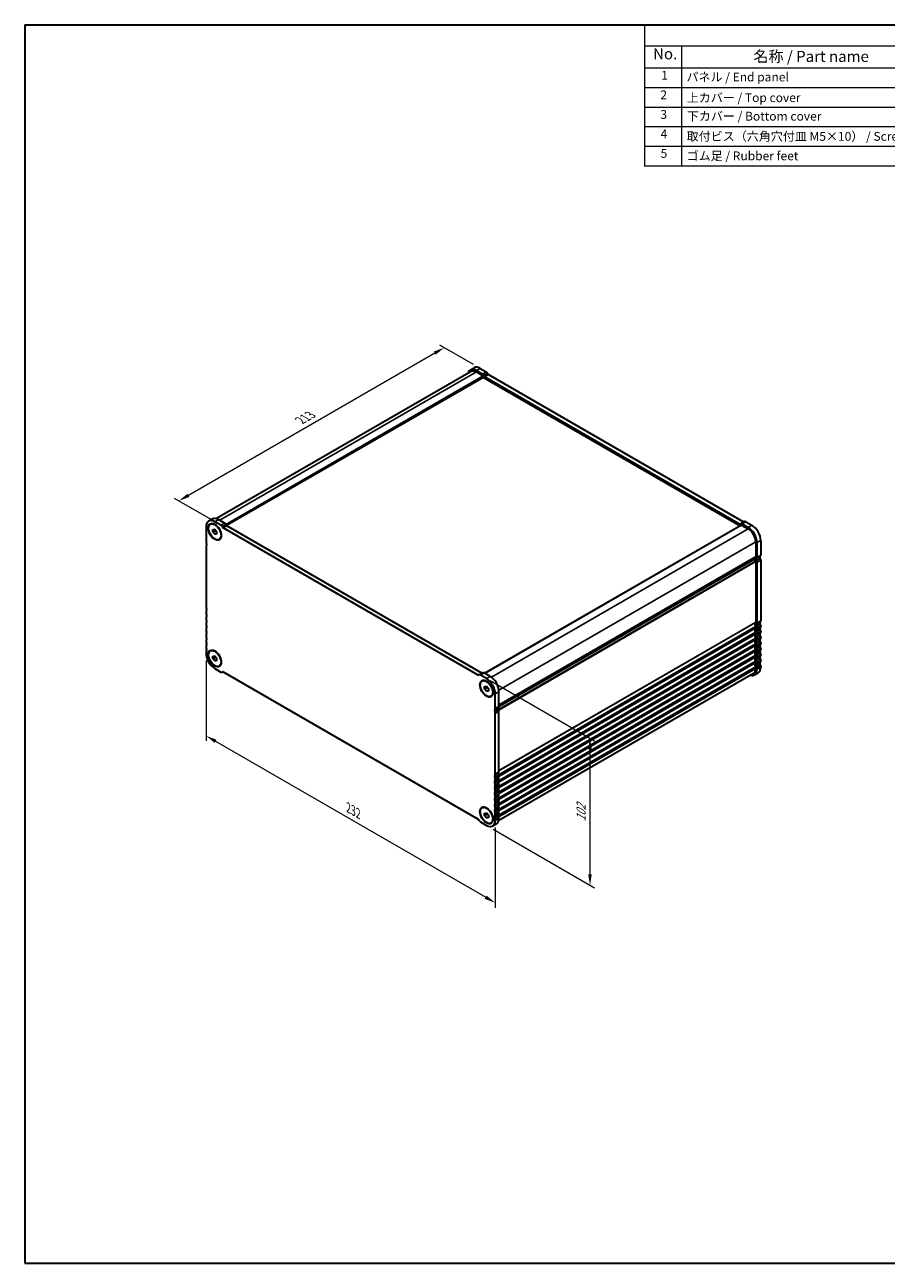
# Model space of a CAD drawing. Units: millimetres. Extents: x 0 to 5710, y 0 to 984.
# Drawn here: x 0 to 489, y 0 to 702 of the extents above; entities that cross this region are included whole.
import ezdxf

# ---------------------------------------------------------------- set-up
doc = ezdxf.new("R2010")
doc.units = ezdxf.units.MM
doc.header["$LTSCALE"] = 2.5
doc.layers.get('Defpoints').update_dxf_attribs({"lineweight": 25})
for name, color, linetype, lineweight in [('Border (ISO)', 7, 'Continuous', 35), ('Dimension (ISO)', 7, 'Continuous', 18), ('Symbol (ISO)', 7, 'Continuous', 18), ('Visible (ISO)', 7, 'Continuous', 35), ('Visible Narrow (ISO)', 7, 'Continuous', 25)]:
    doc.layers.add(name, color=color, linetype=linetype, lineweight=lineweight)
doc.styles.add('Note Text (TK)', font='txt')
doc.styles.add('Note Text (TK2)', font='txt')
doc.dimstyles.new('Default - Method 1b (TK)', dxfattribs={"dimscale": 2.5, "dimtxt": 2.5, "dimasz": 2.5, "dimexe": 1, "dimexo": 1.5, "dimgap": 1, "dimtad": 1, "dimtoh": 1, "dimrnd": 1e-08, "dimdsep": 46, "dimtxsty": 'Note Text (TK)', "dimcen": 0.09, "dimdle": 5, "dimclrd": 100, "dimclre": 100, "dimclrt": 7, "dimadec": 1, "dimazin": 1, "dimtfac": 1, "dimtmove": 0, "dimatfit": 3, "dimfxl": 1, "dimtolj": 1, "dimlwd": -1, "dimlwe": -1, "dimarcsym": 0})

# ---------------------------------------------------------------- blocks, each defined once
blk = doc.blocks.new('図面枠 tk図枠')
at = {"layer": 'Border (ISO)'}
for p, q in [((14.5, 289), (405.5, 289)), ((14.5, 289), (14.5, 8)), ((405.5, 289), (405.5, 8)), ((14.5, 8), (405.5, 8))]:
    blk.add_line(p, q, dxfattribs=at)
blk = doc.blocks.new('*D8')
at = {"layer": 'Defpoints', "color": 0}
for p in [(258.42, 507.58), (87.39, 432.41), (109.53, 419.63)]:
    blk.add_point(p, dxfattribs=at)
at = {"layer": 'Dimension (ISO)', "color": 100}
for p, q in [((254.67, 509.74), (235.51, 520.81)), ((232.6, 516.24), (92.81, 435.53)), ((105.78, 421.79), (84.89, 433.85))]:
    blk.add_line(p, q, dxfattribs=at)
for points in [[(232.07, 517.14), (233.12, 515.34), (238.01, 519.36)], [(92.29, 436.43), (93.33, 434.63), (87.39, 432.41)]]:
    blk.add_solid(points, dxfattribs=at)
at = {"layer": 'Dimension (ISO)', "color": 7, "insert": (156.38, 478.06), "char_height": 6.25, "attachment_point": 4, "rotation": 30, "style": 'Note Text (TK)'}
blk.add_mtext('\\A1;{\\Q-30.000;\\W0.816;\\H0.816x;213}', dxfattribs=at)
blk = doc.blocks.new('*D9')
at = {"layer": 'Defpoints', "color": 0}
for p in [(102.85, 346.23), (266.9, 251.51), (266.9, 204.46)]:
    blk.add_point(p, dxfattribs=at)
at = {"layer": 'Dimension (ISO)', "color": 100}
for p, q in [((102.85, 341.9), (102.85, 296.29)), ((108.27, 296.05), (261.49, 207.59)), ((266.9, 247.18), (266.9, 201.57))]:
    blk.add_line(p, q, dxfattribs=at)
for points in [[(108.79, 296.95), (107.75, 295.15), (102.85, 299.17)], [(262.01, 208.49), (260.97, 206.68), (266.9, 204.46)]]:
    blk.add_solid(points, dxfattribs=at)
at = {"layer": 'Dimension (ISO)', "color": 7, "insert": (183.6, 258.38), "char_height": 6.25, "attachment_point": 4, "rotation": 330, "style": 'Note Text (TK)'}
blk.add_mtext('\\A1;{\\Q-30.000;\\W0.816;\\H0.816x;232}', dxfattribs=at)
blk = doc.blocks.new('*D10')
at = {"layer": 'Defpoints', "color": 0}
for p in [(260.23, 332.62), (261.95, 248.34), (320.68, 214.43)]:
    blk.add_point(p, dxfattribs=at)
at = {"layer": 'Dimension (ISO)', "color": 100}
for p, q in [((263.98, 330.46), (323.18, 296.27)), ((320.68, 291.47), (320.68, 220.68)), ((265.7, 246.18), (323.18, 212.99))]:
    blk.add_line(p, q, dxfattribs=at)
for points in [[(319.64, 291.47), (321.72, 291.47), (320.68, 297.72)], [(319.64, 220.68), (321.72, 220.68), (320.68, 214.43)]]:
    blk.add_solid(points, dxfattribs=at)
at = {"layer": 'Dimension (ISO)', "color": 7, "insert": (315.63, 250.54), "char_height": 6.25, "attachment_point": 4, "rotation": 90, "style": 'Note Text (TK)'}
blk.add_mtext('\\A1;{\\Q30.000;\\W0.816;\\H0.816x;102}', dxfattribs=at)
blk = doc.blocks.new('構成内容 _ Components')
at = {"layer": 'Symbol (ISO)'}
for p, q in [((405.5, 289), (155.16, 289)), ((155.16, 289), (155.16, 284.16)), ((405.5, 289), (405.5, 284.16)), ((405.5, 284.16), (155.16, 284.16)), ((155.16, 284.16), (155.16, 279.12)), ((163.51, 284.16), (163.51, 279.12)), ((223.4, 284.16), (223.4, 279.12)), ((243.4, 284.16), (243.4, 279.12)), ((306.01, 284.16), (306.01, 279.12)), ((405.5, 284.16), (405.5, 279.12)), ((405.5, 279.12), (155.16, 279.12)), ((155.16, 279.12), (155.16, 256.95)), ((163.51, 279.12), (163.51, 256.95)), ((223.4, 279.12), (223.4, 256.95)), ((243.4, 279.12), (243.4, 256.95)), ((306.01, 279.12), (306.01, 256.95)), ((405.5, 279.12), (405.5, 256.95)), ((405.5, 274.69), (155.16, 274.69)), ((405.5, 270.25), (155.16, 270.25)), ((405.5, 265.82), (155.16, 265.82)), ((405.5, 261.39), (155.16, 261.39)), ((405.5, 256.95), (155.16, 256.95))]:
    blk.add_line(p, q, dxfattribs=at)
at = {"layer": 'Symbol (ISO)', "color": 7, "attachment_point": 7}
for s, insert, char_height, style in [('構成内容 / Components', (261.69, 284.56), 2.5, 'Note Text (TK)'), ('No.', (157.09, 280.38), 2.5, 'Note Text (TK)'), ('名称 / Part name', (179.87, 279.79), 2.5, 'Note Text (TK)'), ('数量 / Pcs', (224.87, 279.76), 2.5, 'Note Text (TK)'), ('材質 / Material', (262.82, 279.8), 2.5, 'Note Text (TK)'), ('色・表面処理 / Color・Finish', (334.53, 279.69), 2.5, 'Note Text (TK)'), ('1', (158.93, 275.91), 2, 'Note Text (TK2)'), ('パネル / End panel', (164.67, 275.53), 2, 'Note Text (TK2)'), ('2', (232.82, 275.91), 2, 'Note Text (TK2)'), ('アルミ板 / Aluminium A1050P', (244.55, 275.4), 2, 'Note Text (TK2)'), ('ﾌﾞﾗｯｸ , ｼﾙﾊﾞｰ ・ ｱﾙﾏｲﾄ / Black , Silver ・ anodized', (307.16, 275.31), 2, 'Note Text (TK2)'), ('2', (158.75, 271.47), 2, 'Note Text (TK2)'), ('上カバー / Top cover', (164.72, 270.84), 2, 'Note Text (TK2)'), ('1', (232.99, 271.48), 2, 'Note Text (TK2)'), ('アルミ押出材 / Extruded aluminium A6063S-T5', (244.55, 271.01), 2, 'Note Text (TK2)'), ('ﾌﾞﾗｯｸ , ｼﾙﾊﾞｰ ・ ｱﾙﾏｲﾄ & ｸﾘｱ塗装 / Black , Silver ・ anodized & clear coated', (307.16, 270.83), 2, 'Note Text (TK2)'), ('3', (158.75, 267.02), 2, 'Note Text (TK2)'), ('下カバー / Bottom cover', (164.75, 266.63), 2, 'Note Text (TK2)'), ('1', (232.99, 267.05), 2, 'Note Text (TK2)'), ('アルミ押出材 / Extruded aluminium A6063S-T5', (244.55, 266.57), 2, 'Note Text (TK2)'), ('ﾌﾞﾗｯｸ , ｼﾙﾊﾞｰ ・ ｱﾙﾏｲﾄ & ｸﾘｱ塗装 / Black , Silver ・ anodized & clear coated', (307.16, 266.39), 2, 'Note Text (TK2)'), ('4', (158.8, 262.62), 2, 'Note Text (TK2)'), ('取付ビス（六角穴付皿 M5×10） / Screw', (164.7, 262.06), 2, 'Note Text (TK2)'), ('8', (232.8, 262.59), 2, 'Note Text (TK2)'), ('ステンレス / Stainless steel', (244.53, 262.31), 2, 'Note Text (TK2)'), ('無処理 / Unfinished', (307.24, 262.15), 2, 'Note Text (TK2)'), ('5', (158.8, 258.19), 2, 'Note Text (TK2)'), ('ゴム足 / Rubber feet', (164.7, 257.63), 2, 'Note Text (TK2)'), ('4', (232.8, 258.15), 2, 'Note Text (TK2)'), ('ポリウレタン / Polyurethane', (244.53, 257.88), 2, 'Note Text (TK2)'), ('ﾌﾞﾗｯｸ / Black', (307.24, 257.71), 2, 'Note Text (TK2)')]:
    blk.add_mtext(s, dxfattribs=dict(at, insert=insert, char_height=char_height, style=style))

msp = doc.modelspace()

# ---------------------------------------------------------------- linework, layer by layer
at = {"layer": 'Visible (ISO)'}
for p, q in [((253.2957, 505.8358), (108.7273, 422.3692)), ((252.7957, 506.7018), (254.917, 507.9266)), ((256.2957, 506.3551), (259.7447, 504.3638)), ((258.417, 507.5799), (261.866, 505.5886)), ((260.1848, 502.4768), (114.5432, 418.3906)), ((256.2957, 505.5386), (260.0433, 503.3749)), ((260.1848, 503.13), (260.1848, 502.4768)), ((260.1848, 502.4768), (405.9316, 418.3298)), ((260.4947, 503.5721), (260.7876, 503.0648)), ((261.0376, 502.8009), (405.7023, 419.2787)), ((262.616, 504.7968), (262.9089, 504.2895)), ((263.1589, 504.0256), (407.8236, 420.5034)), ((106.4246, 422.1944), (104.3032, 420.9697)), ((113.3743, 419.856), (109.9246, 421.8477)), ((102.8535, 417.7652), (102.8535, 409.3839)), ((105.3032, 419.2376), (105.48, 419.3397)), ((106.7426, 416.227), (107.8032, 416.3217)), ((106.7426, 414.8128), (106.7426, 416.227)), ((106.7426, 414.8128), (108.2955, 415.7093)), ((107.8032, 413.4933), (106.7426, 414.8128)), ((111.253, 418.6313), (107.8032, 420.623)), ((107.8032, 416.3217), (108.8639, 415.0022)), ((108.8639, 415.0022), (108.8639, 413.588)), ((112.2959, 417.3322), (112.003, 417.8395)), ((257.2106, 333.5461), (112.5459, 417.0683)), ((114.4172, 418.557), (114.1243, 419.0643)), ((259.3319, 334.7709), (114.6672, 418.2931)), ((406.5973, 418.7141), (260.9747, 334.6389)), ((405.9523, 419.2539), (406.2452, 419.423)), ((406.2452, 419.423), (408.3665, 420.6477)), ((406.6973, 418.7042), (410.4449, 416.5405)), ((406.9952, 419.3487), (410.4449, 417.357)), ((409.1165, 420.5735), (412.5663, 418.5817)), ((107.8032, 413.4933), (108.8639, 414.1057)), ((108.8639, 413.588), (107.8032, 413.4933)), ((110.3032, 410.5774), (110.48, 410.6794)), ((414.6876, 409.192), (414.6876, 400.8106)), ((415.3947, 408.7838), (415.3947, 400.4024)), ((417.516, 410.0085), (417.516, 401.6271)), ((102.8535, 406.5507), (102.8535, 372.2333)), ((414.1444, 399.7794), (269.0236, 315.9939)), ((414.6876, 397.9775), (414.6876, 363.66)), ((415.3947, 397.5693), (415.3947, 363.2518)), ((417.516, 398.794), (417.516, 364.4765)), ((102.8535, 369.4001), (102.8535, 368.9673)), ((102.8535, 366.1341), (102.8535, 365.7013)), ((102.8535, 362.8682), (102.8535, 362.4353)), ((102.8535, 359.6022), (102.8535, 359.1693)), ((414.6876, 360.8269), (414.6876, 360.3941)), ((415.3947, 360.4187), (415.3947, 359.9858)), ((417.516, 361.6434), (417.516, 361.2106)), ((417.516, 358.3774), (417.516, 357.9446)), ((102.8535, 356.3362), (102.8535, 355.9033)), ((102.8535, 353.0702), (102.8535, 352.6373)), ((414.6876, 357.5609), (414.6876, 357.1281)), ((414.6876, 354.2949), (414.6876, 353.8621)), ((415.3947, 357.1527), (415.3947, 356.7198)), ((415.3947, 353.8867), (415.3947, 353.4538)), ((417.516, 355.1114), (417.516, 354.6786)), ((417.516, 351.8454), (417.516, 351.4126)), ((102.8535, 349.8042), (102.8535, 349.3714)), ((102.8535, 346.5382), (102.8535, 345.9135)), ((105.3032, 347.3859), (105.48, 347.488)), ((106.7426, 344.3753), (107.8032, 344.47)), ((106.7426, 342.9611), (106.7426, 344.3753)), ((107.8032, 344.47), (108.8639, 343.1505)), ((414.6876, 351.029), (414.6876, 350.5961)), ((414.6876, 347.763), (414.6876, 347.3301)), ((414.6876, 344.497), (414.6876, 344.0641)), ((415.3947, 350.6207), (415.3947, 350.1879)), ((415.3947, 347.3547), (415.3947, 346.9219)), ((417.516, 348.5795), (417.516, 348.1466)), ((417.516, 345.3135), (417.516, 344.8806)), ((106.7426, 342.9611), (108.2955, 343.8576)), ((107.8032, 341.6416), (106.7426, 342.9611)), ((107.8032, 341.6416), (108.8639, 342.254)), ((108.8639, 341.7363), (107.8032, 341.6416)), ((107.8032, 337.3403), (111.253, 335.3486)), ((108.8639, 343.1505), (108.8639, 341.7363)), ((110.3032, 338.7257), (110.48, 338.8277)), ((414.6876, 341.231), (414.6876, 340.7981)), ((414.6876, 337.965), (414.6876, 337.3403)), ((415.3947, 344.0887), (415.3947, 343.6559)), ((415.3947, 340.8227), (415.3947, 340.3899)), ((415.3947, 337.5568), (415.3947, 336.9321)), ((417.516, 342.0475), (417.516, 341.6146)), ((417.516, 338.7815), (417.516, 338.1568)), ((112.003, 335.2743), (112.2959, 335.4434)), ((112.5459, 335.4187), (257.2106, 251.8964)), ((257.7535, 333.6904), (257.4606, 333.5213)), ((259.8748, 334.9152), (257.7535, 333.6904)), ((261.9525, 331.6249), (258.5035, 333.6162)), ((259.4525, 330.2395), (259.6293, 330.3416)), ((264.0738, 332.8496), (260.6248, 334.8409)), ((413.4449, 334.5937), (268.8766, 251.1271)), ((413.9449, 333.7276), (416.0663, 334.9524)), ((260.8919, 327.2289), (261.9525, 327.3236)), ((260.8919, 325.8146), (260.8919, 327.2289)), ((260.8919, 325.8146), (262.4448, 326.7112)), ((261.9525, 324.4952), (260.8919, 325.8146)), ((261.9525, 327.3236), (263.0132, 326.0041)), ((261.9525, 324.4952), (263.0132, 325.1075)), ((263.0132, 324.5899), (261.9525, 324.4952)), ((263.0132, 326.0041), (263.0132, 324.5899)), ((269.0236, 315.895), (269.0236, 324.2764)), ((264.4525, 321.5793), (264.6293, 321.6813)), ((266.9023, 314.6703), (266.9023, 323.0516)), ((266.9023, 277.5197), (266.9023, 311.8371)), ((269.0236, 278.7444), (269.0236, 313.0619)), ((266.9023, 274.2537), (266.9023, 274.6865)), ((269.0236, 275.4784), (269.0236, 275.9113)), ((266.9023, 270.9877), (266.9023, 271.4205)), ((266.9023, 267.7217), (266.9023, 268.1545)), ((269.0236, 272.2124), (269.0236, 272.6453)), ((269.0236, 268.9464), (269.0236, 269.3793)), ((266.9023, 264.4557), (266.9023, 264.8886)), ((266.9023, 261.1897), (266.9023, 261.6226)), ((269.0236, 265.6805), (269.0236, 266.1133)), ((269.0236, 262.4145), (269.0236, 262.8473)), ((259.4525, 258.3878), (259.6293, 258.4899)), ((260.8919, 255.3772), (261.9525, 255.4719)), ((260.8919, 253.9629), (260.8919, 255.3772)), ((260.8919, 253.9629), (262.4448, 254.8595)), ((261.9525, 252.6435), (260.8919, 253.9629)), ((261.9525, 255.4719), (263.0132, 254.1524)), ((261.9525, 252.6435), (263.0132, 253.2558)), ((263.0132, 254.1524), (263.0132, 252.7382)), ((266.9023, 257.9237), (266.9023, 258.3566)), ((266.9023, 254.6578), (266.9023, 255.0906)), ((269.0236, 259.1485), (269.0236, 259.5813)), ((269.0236, 255.8825), (269.0236, 256.3153)), ((269.0236, 252.4247), (269.0236, 253.0494)), ((257.4606, 251.6325), (257.7535, 251.1252)), ((258.5035, 250.3335), (261.9525, 248.3422)), ((263.0132, 252.7382), (261.9525, 252.6435)), ((264.4525, 249.7276), (264.6293, 249.8296)), ((267.5738, 249.2202), (265.4525, 247.9955)), ((266.9023, 251.1999), (266.9023, 251.8246))]:
    msp.add_line(p, q, dxfattribs=at)
for centre, major_axis, start_param, end_param in [((256.2957, 500.6396), (-3.5, 6.0622), 5.49778714, 6.82428486), ((256.2957, 500.6396), (-3, 5.1962), 5.49778715, 6.28318531), ((258.417, 501.8644), (-3.5, 6.0622), 5.49778714, 6.28318531), ((259.7447, 503.1391), (0.75, -1.299), 1.57079635, 2.35619449), ((260.0433, 503.2116), (0.1, -0.1732), 0.78539816, 2.35619449), ((261.0376, 503.2091), (0.25, -0.433), 4.712389, 5.49778714), ((261.866, 504.3638), (0.75, -1.299), 1.57079635, 2.35619449), ((263.1589, 504.4339), (0.25, -0.433), 4.712389, 5.49778714), ((107.8032, 414.9075), (-3.5, 6.0622), 5.49778714, 7.06858347), ((109.9246, 416.1323), (-3.5, 6.0622), 5.49778714, 6.28318531), ((111.253, 417.4065), (-0.75, 1.299), 4.712389, 5.49778713), ((112.5459, 417.4766), (-0.25, 0.433), 1.57079635, 2.35619449), ((113.3743, 418.6313), (-0.75, 1.299), 4.712389, 5.49778713), ((114.6672, 418.7013), (-0.25, 0.433), 1.57079635, 2.35619449), ((405.7023, 419.6869), (0.25, -0.433), 5.49778714, 6.28318529), ((406.9952, 418.124), (-0.75, 1.299), 5.49778716, 6.28318529), ((406.6973, 418.5409), (-0.1, 0.1732), 5.49778714, 6.28318531), ((407.8236, 420.9117), (0.25, -0.433), 5.49778714, 6.28318529), ((409.1165, 419.3487), (-0.75, 1.299), 5.49778716, 6.28318529), ((410.4449, 411.6415), (3.5, -6.0622), 0.78539816, 2.35619449), ((410.4449, 411.6415), (3, -5.1962), 0.78539816, 2.35619449), ((412.5663, 412.8663), (3.5, -6.0622), 0.78539816, 2.35619449), ((103.9142, 408.7715), (0.75, -1.299), 3.92699085, 4.69398486), ((102.6414, 408.0898), (0.5, -0.866), 0.01840415, 1.55239216), ((103.9142, 405.9383), (-0.75, 1.299), 0.01840416, 0.78539816), ((415.6068, 398.8633), (-1, 1.7321), 0.01840416, 0.65459067), ((414.334, 401.0148), (0.25, -0.433), 0.01840416, 0.78539816), ((417.7281, 400.0881), (-0.5, 0.866), 0.01840417, 1.55239218), ((416.4554, 402.2395), (0.75, -1.299), 0.01840412, 0.78539813), ((413.9944, 399.5493), (0.15, -0.2598), 0.91620566, 1.99787491), ((413.9944, 400.0392), (0.15, -0.2598), 0, 0.65459067), ((415.6068, 398.8633), (1, -1.7321), 4.05779831, 4.69398483), ((414.334, 398.1816), (0.25, -0.433), 0.78539816, 1.55239217), ((415.6068, 398.8633), (-0.5, 0.866), 0.01840417, 1.55239218), ((414.334, 401.0148), (0.75, -1.299), 0.01840412, 0.78539813), ((414.334, 398.1816), (0.75, -1.299), 0.78539816, 1.55239217), ((416.4554, 399.4064), (0.75, -1.299), 0.78539816, 1.55239217), ((103.9138, 371.6209), (0.7498, -1.2986), 3.92686361, 4.69411203), ((103.9142, 368.7878), (-0.75, 1.299), 0.01840416, 0.78539816), ((103.9142, 368.3549), (0.75, -1.299), 3.92699082, 4.69398482), ((103.9142, 365.5218), (-0.75, 1.299), 0.01840416, 0.78539816), ((103.9142, 365.0889), (0.75, -1.299), 3.92699082, 4.69398482), ((102.6414, 370.9392), (0.5, -0.866), 0.01840416, 1.55239217), ((102.6414, 367.6732), (0.5, -0.866), 0.01840416, 1.55239217), ((103.9142, 362.2558), (-0.75, 1.299), 0.01840416, 0.78539816), ((103.9142, 361.8229), (0.75, -1.299), 3.92699082, 4.69398482), ((103.9142, 358.9898), (-0.75, 1.299), 0.01840416, 0.78539816), ((103.9142, 358.5569), (0.75, -1.299), 3.92699082, 4.69398482), ((102.6414, 364.4072), (0.5, -0.866), 0.01840416, 1.55239217), ((102.6414, 361.1412), (0.5, -0.866), 0.01840416, 1.55239217), ((415.6068, 361.7128), (-1, 1.7321), 0.01840416, 1.55239217), ((415.6068, 358.4468), (-1, 1.7321), 0.01840416, 1.55239217), ((414.334, 363.8642), (0.25, -0.433), 0.01840416, 0.78539816), ((414.334, 361.031), (0.25, -0.433), 0.78539816, 1.55239217), ((414.334, 360.5982), (0.25, -0.433), 0.01840416, 0.78539816), ((415.6068, 361.7128), (-0.5, 0.866), 0.01840416, 1.55239217), ((415.6068, 358.4468), (-0.5, 0.866), 0.01840416, 1.55239217), ((414.3344, 363.8638), (0.7498, -1.2986), 0.01827695, 0.78552537), ((414.334, 361.031), (0.75, -1.299), 0.78539816, 1.55239217), ((414.334, 360.5982), (0.75, -1.299), 0.01840416, 0.78539816), ((417.7281, 362.9375), (-0.5, 0.866), 0.01840416, 1.55239217), ((417.7281, 359.6715), (-0.5, 0.866), 0.01840416, 1.55239217), ((416.4557, 365.0886), (0.7498, -1.2986), 0.01827695, 0.78552537), ((416.4554, 362.2558), (0.75, -1.299), 0.78539816, 1.55239217), ((416.4554, 361.8229), (0.75, -1.299), 0.01840416, 0.78539816), ((416.4554, 358.9898), (0.75, -1.299), 0.78539816, 1.55239217), ((103.9142, 355.7238), (-0.75, 1.299), 0.01840416, 0.78539816), ((103.9142, 355.291), (0.75, -1.299), 3.92699082, 4.69398482), ((103.9142, 352.4578), (-0.75, 1.299), 0.01840416, 0.78539816), ((103.9142, 352.025), (0.75, -1.299), 3.92699082, 4.69398482), ((102.6414, 357.8752), (0.5, -0.866), 0.01840416, 1.55239217), ((102.6414, 354.6092), (0.5, -0.866), 0.01840416, 1.55239217), ((102.6414, 351.3432), (0.5, -0.866), 0.01840416, 1.55239217), ((415.6068, 355.1808), (-1, 1.7321), 0.01840416, 1.55239217), ((415.6068, 351.9148), (-1, 1.7321), 0.01840416, 1.55239217), ((414.334, 357.765), (0.25, -0.433), 0.78539816, 1.55239217), ((414.334, 357.3322), (0.25, -0.433), 0.01840416, 0.78539816), ((414.334, 354.4991), (0.25, -0.433), 0.78539816, 1.55239217), ((414.334, 354.0662), (0.25, -0.433), 0.01840416, 0.78539816), ((414.334, 351.2331), (0.25, -0.433), 0.78539816, 1.55239217), ((415.6068, 355.1808), (-0.5, 0.866), 0.01840416, 1.55239217), ((415.6068, 351.9148), (-0.5, 0.866), 0.01840416, 1.55239217), ((414.334, 357.765), (0.75, -1.299), 0.78539816, 1.55239217), ((414.334, 357.3322), (0.75, -1.299), 0.01840416, 0.78539816), ((414.334, 354.4991), (0.75, -1.299), 0.78539816, 1.55239217), ((414.334, 354.0662), (0.75, -1.299), 0.01840416, 0.78539816), ((414.334, 351.2331), (0.75, -1.299), 0.78539816, 1.55239217), ((417.7281, 356.4055), (-0.5, 0.866), 0.01840416, 1.55239217), ((417.7281, 353.1395), (-0.5, 0.866), 0.01840416, 1.55239217), ((416.4554, 358.5569), (0.75, -1.299), 0.01840416, 0.78539816), ((416.4554, 355.7238), (0.75, -1.299), 0.78539816, 1.55239217), ((416.4554, 355.291), (0.75, -1.299), 0.01840416, 0.78539816), ((416.4554, 352.4578), (0.75, -1.299), 0.78539816, 1.55239217), ((416.4554, 352.025), (0.75, -1.299), 0.01840416, 0.78539816), ((103.9142, 349.1918), (-0.75, 1.299), 0.01840416, 0.78539816), ((103.9142, 348.759), (0.75, -1.299), 3.92699082, 4.69398482), ((103.9142, 345.9258), (-0.75, 1.299), 0.01840416, 0.78539816), ((107.8032, 343.0558), (3.5, -6.0622), 3.92699082, 5.49778714), ((102.6414, 348.0773), (0.5, -0.866), 0.01840416, 1.55239217), ((415.6068, 348.6488), (-1, 1.7321), 0.01840416, 1.55239217), ((415.6068, 345.3828), (-1, 1.7321), 0.01840416, 1.55239217), ((414.334, 350.8002), (0.25, -0.433), 0.01840416, 0.78539816), ((414.334, 347.9671), (0.25, -0.433), 0.78539816, 1.55239217), ((414.334, 347.5342), (0.25, -0.433), 0.01840416, 0.78539816), ((414.334, 344.7011), (0.25, -0.433), 0.78539816, 1.55239217), ((415.6068, 348.6488), (-0.5, 0.866), 0.01840416, 1.55239217), ((415.6068, 345.3828), (-0.5, 0.866), 0.01840416, 1.55239217), ((414.334, 350.8002), (0.75, -1.299), 0.01840416, 0.78539816), ((414.334, 347.9671), (0.75, -1.299), 0.78539816, 1.55239217), ((414.334, 347.5342), (0.75, -1.299), 0.01840416, 0.78539816), ((414.334, 344.7011), (0.75, -1.299), 0.78539816, 1.55239217), ((417.7281, 349.8736), (-0.5, 0.866), 0.01840416, 1.55239217), ((417.7281, 346.6076), (-0.5, 0.866), 0.01840416, 1.55239217), ((416.4554, 349.1918), (0.75, -1.299), 0.78539816, 1.55239217), ((416.4554, 348.759), (0.75, -1.299), 0.01840416, 0.78539816), ((416.4554, 345.9258), (0.75, -1.299), 0.78539816, 1.55239217), ((416.4554, 345.493), (0.75, -1.299), 0.01840416, 0.78539816), ((410.4449, 339.7898), (3, -5.1962), 0, 0.78539815), ((415.6068, 342.1168), (-1, 1.7321), 0.01840416, 1.55239217), ((415.6068, 338.8509), (-1, 1.7321), 0.01840416, 1.55239217), ((414.334, 344.2683), (0.25, -0.433), 0.01840416, 0.78539816), ((414.334, 341.4351), (0.25, -0.433), 0.78539816, 1.55239217), ((414.334, 341.0023), (0.25, -0.433), 0.01840416, 0.78539816), ((414.334, 338.1691), (0.25, -0.433), 0.78539816, 1.55239217), ((415.6068, 342.1168), (-0.5, 0.866), 0.01840416, 1.55239217), ((415.6068, 338.8509), (-0.5, 0.866), 0.01840416, 1.55239217), ((414.334, 344.2683), (0.75, -1.299), 0.01840416, 0.78539816), ((414.334, 341.4351), (0.75, -1.299), 0.78539816, 1.55239217), ((414.334, 341.0023), (0.75, -1.299), 0.01840416, 0.78539816), ((414.334, 338.1691), (0.75, -1.299), 0.78539816, 1.55239217), ((412.5663, 341.0146), (3.5, -6.0622), 0, 0.78539816), ((417.7281, 343.3416), (-0.5, 0.866), 0.01840416, 1.55239217), ((417.7281, 340.0756), (-0.5, 0.866), 0.01840416, 1.55239217), ((416.4554, 342.6599), (0.75, -1.299), 0.78539816, 1.55239217), ((416.4554, 342.227), (0.75, -1.299), 0.01840416, 0.78539816), ((416.4554, 339.3939), (0.75, -1.299), 0.78539816, 1.55239217), ((111.253, 336.5734), (0.75, -1.299), 5.49778714, 6.28318529), ((112.5459, 335.0104), (-0.25, 0.433), 5.49778714, 6.28318529), ((257.2106, 333.9544), (0.25, -0.433), 5.49778714, 6.28318529), ((258.5035, 332.3914), (-0.75, 1.299), 5.49778714, 6.28318529), ((259.3319, 335.1791), (0.25, -0.433), 5.49778714, 6.28318529), ((260.6248, 333.6162), (-0.75, 1.299), 5.49778714, 6.28318529), ((261.9525, 325.9094), (-3.5, 6.0622), 3.92699082, 5.49778714), ((264.0738, 327.1341), (-3.5, 6.0622), 3.92699082, 5.49778714), ((410.4449, 339.7898), (3.5, -6.0622), 5.74208577, 7.06858347), ((267.1144, 313.1312), (-0.5, 0.866), 0.01840418, 1.55239223), ((265.8416, 315.2826), (0.75, -1.299), 0.01840416, 0.78539816), ((265.8416, 312.4495), (-0.75, 1.299), 3.92699082, 4.69398483), ((269.2357, 314.356), (-0.5, 0.866), 0.01840418, 1.55239223), ((267.9629, 316.5074), (0.75, -1.299), 0.01840416, 0.78539816), ((267.9629, 313.6742), (-0.75, 1.299), 3.92699082, 4.69398483), ((267.1144, 275.9806), (-0.5, 0.866), 0.01840416, 1.55239217), ((265.8376, 278.1362), (0.7528, -1.304), 0.01992943, 0.78387289), ((265.8416, 275.2989), (-0.75, 1.299), 3.92699082, 4.69398482), ((265.8416, 274.866), (0.75, -1.299), 0.01840416, 0.78539816), ((269.2357, 277.2054), (-0.5, 0.866), 0.01840416, 1.55239217), ((269.2357, 273.9394), (-0.5, 0.866), 0.01840416, 1.55239217), ((267.9589, 279.361), (0.7528, -1.304), 0.01992943, 0.78387289), ((267.9629, 276.5236), (-0.75, 1.299), 3.92699082, 4.69398482), ((267.9629, 276.0908), (0.75, -1.299), 0.01840416, 0.78539816), ((267.1144, 272.7146), (-0.5, 0.866), 0.01840416, 1.55239217), ((267.1144, 269.4486), (-0.5, 0.866), 0.01840416, 1.55239217), ((267.1144, 266.1827), (-0.5, 0.866), 0.01840416, 1.55239217), ((265.8416, 272.0329), (-0.75, 1.299), 3.92699082, 4.69398482), ((265.8416, 271.6001), (0.75, -1.299), 0.01840416, 0.78539816), ((265.8416, 268.7669), (-0.75, 1.299), 3.92699082, 4.69398482), ((265.8416, 268.3341), (0.75, -1.299), 0.01840416, 0.78539816), ((269.2357, 270.6734), (-0.5, 0.866), 0.01840416, 1.55239217), ((269.2357, 267.4074), (-0.5, 0.866), 0.01840416, 1.55239217), ((267.9629, 273.2577), (-0.75, 1.299), 3.92699082, 4.69398482), ((267.9629, 272.8248), (0.75, -1.299), 0.01840416, 0.78539816), ((267.9629, 269.9917), (-0.75, 1.299), 3.92699082, 4.69398482), ((267.9629, 269.5588), (0.75, -1.299), 0.01840416, 0.78539816), ((267.9629, 266.7257), (-0.75, 1.299), 3.92699082, 4.69398482), ((267.1144, 262.9167), (-0.5, 0.866), 0.01840416, 1.55239217), ((267.1144, 259.6507), (-0.5, 0.866), 0.01840416, 1.55239217), ((265.8416, 265.5009), (-0.75, 1.299), 3.92699082, 4.69398482), ((265.8416, 265.0681), (0.75, -1.299), 0.01840416, 0.78539816), ((265.8416, 262.2349), (-0.75, 1.299), 3.92699082, 4.69398482), ((265.8416, 261.8021), (0.75, -1.299), 0.01840416, 0.78539816), ((269.2357, 264.1414), (-0.5, 0.866), 0.01840416, 1.55239217), ((269.2357, 260.8754), (-0.5, 0.866), 0.01840416, 1.55239217), ((267.9629, 266.2928), (0.75, -1.299), 0.01840416, 0.78539816), ((267.9629, 263.4597), (-0.75, 1.299), 3.92699082, 4.69398482), ((267.9629, 263.0268), (0.75, -1.299), 0.01840416, 0.78539816), ((267.9629, 260.1937), (-0.75, 1.299), 3.92699082, 4.69398482), ((267.1144, 256.3847), (-0.5, 0.866), 0.01840416, 1.55239217), ((267.1144, 253.1187), (-0.5, 0.866), 0.01840416, 1.55239217), ((265.8416, 258.969), (-0.75, 1.299), 3.92699082, 4.69398482), ((265.8416, 258.5361), (0.75, -1.299), 0.01840416, 0.78539816), ((265.8416, 255.703), (-0.75, 1.299), 3.92699082, 4.69398482), ((265.8416, 255.2701), (0.75, -1.299), 0.01840416, 0.78539816), ((269.2357, 257.6094), (-0.5, 0.866), 0.01840416, 1.55239217), ((269.2357, 254.3435), (-0.5, 0.866), 0.01840416, 1.55239217), ((267.9629, 259.7609), (0.75, -1.299), 0.01840416, 0.78539816), ((267.9629, 256.9277), (-0.75, 1.299), 3.92699082, 4.69398482), ((267.9629, 256.4949), (0.75, -1.299), 0.01840416, 0.78539816), ((267.9629, 253.6617), (-0.75, 1.299), 3.92699082, 4.69398482), ((257.2106, 251.4882), (0.25, -0.433), 1.57079635, 2.35619449), ((258.5035, 251.5582), (0.75, -1.299), 4.712389, 5.49778714), ((261.9525, 254.0577), (3.5, -6.0622), 5.49778714, 7.06858347), ((265.8416, 252.437), (-0.75, 1.299), 3.92699082, 4.69398482), ((264.0738, 255.2824), (3.5, -6.0622), 0, 0.78539816)]:
    msp.add_ellipse(centre, major_axis=major_axis, ratio=0.57735027, start_param=start_param, end_param=end_param, dxfattribs=at)
for centre, major_axis in [((107.8032, 414.9075), (-2.625, 4.5466)), ((107.8032, 414.9075), (2.5, -4.3301)), ((107.8032, 343.0558), (-2.625, 4.5466)), ((107.8032, 343.0558), (2.5, -4.3301)), ((261.9525, 325.9094), (-2.625, 4.5466)), ((261.9525, 325.9094), (2.5, -4.3301)), ((261.9525, 254.0577), (-2.625, 4.5466)), ((261.9525, 254.0577), (2.5, -4.3301))]:
    msp.add_ellipse(centre, major_axis=major_axis, ratio=0.57735027, dxfattribs=at)
at = {"layer": 'Visible Narrow (ISO)'}
for p, q in [((256.2957, 506.3551), (258.417, 507.5799)), ((256.2957, 505.5386), (110.6317, 421.4395)), ((260.0433, 503.3749), (114.096, 419.1122)), ((260.1848, 503.13), (114.2379, 418.8675)), ((259.7447, 504.3638), (261.866, 505.5886)), ((260.4947, 503.5721), (262.616, 504.7968)), ((260.7876, 503.0648), (262.9089, 504.2895)), ((261.0376, 502.8009), (263.1589, 504.0256)), ((109.9246, 421.8477), (107.8032, 420.623)), ((113.3743, 419.856), (111.253, 418.6313)), ((114.1243, 419.0643), (112.003, 417.8395)), ((114.4172, 418.557), (112.2959, 417.3322)), ((114.6672, 418.2931), (112.5459, 417.0683)), ((406.6973, 418.7042), (261.0333, 334.6051)), ((410.4449, 416.5405), (264.7364, 332.4156)), ((405.7023, 419.2787), (407.8236, 420.5034)), ((406.9952, 419.3487), (409.1165, 420.5735)), ((410.4449, 417.357), (412.5663, 418.5817)), ((414.6876, 409.192), (268.979, 325.0672)), ((415.3947, 408.7838), (417.516, 410.0085)), ((414.6876, 400.8106), (269.0236, 316.7115)), ((414.5886, 400.5845), (269.0236, 316.5425)), ((415.0977, 399.7239), (417.219, 400.9487)), ((415.3947, 400.4024), (417.516, 401.6271)), ((414.5886, 398.318), (268.7177, 314.0993)), ((414.6876, 397.9775), (268.8686, 313.7889)), ((414.2047, 399.4599), (268.9933, 315.6221)), ((414.2047, 399.8859), (269.0236, 316.0655)), ((415.0977, 398.5907), (417.219, 399.8154)), ((415.3947, 397.5693), (417.516, 398.794)), ((414.5886, 361.1674), (268.7177, 276.9488)), ((414.6876, 360.8269), (268.8686, 276.6383)), ((414.6876, 360.3941), (268.9828, 276.2713)), ((414.5886, 360.1679), (269.0096, 276.1178)), ((414.6876, 363.66), (269.0236, 279.5609)), ((414.5886, 363.4339), (269.0236, 279.3919)), ((415.0977, 362.5733), (417.219, 363.7981)), ((415.0977, 361.4401), (417.219, 362.6648)), ((415.0977, 359.3073), (417.219, 360.5321)), ((415.0977, 358.1741), (417.219, 359.3988)), ((415.3947, 363.2518), (417.516, 364.4765)), ((415.3947, 360.4187), (417.516, 361.6434)), ((415.3947, 359.9858), (417.516, 361.2106)), ((415.3947, 357.1527), (417.516, 358.3774)), ((414.5886, 357.9014), (268.7177, 273.6828)), ((414.5886, 354.6354), (268.7177, 270.4168)), ((414.5886, 351.3694), (268.7177, 267.1508)), ((414.6876, 357.5609), (268.8686, 273.3723)), ((414.6876, 354.2949), (268.8686, 270.1063)), ((414.6876, 357.1281), (268.9828, 273.0054)), ((414.6876, 353.8621), (268.9828, 269.7394)), ((414.5886, 356.9019), (269.0096, 272.8518)), ((414.5886, 353.6359), (269.0096, 269.5858)), ((415.0977, 356.0413), (417.219, 357.2661)), ((415.0977, 354.9081), (417.219, 356.1328)), ((415.0977, 352.7754), (417.219, 354.0001)), ((415.0977, 351.6421), (417.219, 352.8669)), ((415.3947, 356.7198), (417.516, 357.9446)), ((415.3947, 353.8867), (417.516, 355.1114)), ((415.3947, 353.4538), (417.516, 354.6786)), ((415.3947, 350.6207), (417.516, 351.8454)), ((415.3947, 350.1879), (417.516, 351.4126)), ((414.5886, 348.1034), (268.7177, 263.8848)), ((414.5886, 344.8374), (268.7177, 260.6188)), ((414.6876, 351.029), (268.8686, 266.8403)), ((414.6876, 347.763), (268.8686, 263.5743)), ((414.6876, 344.497), (268.8686, 260.3083)), ((414.6876, 350.5961), (268.9828, 266.4734)), ((414.6876, 347.3301), (268.9828, 263.2074)), ((414.5886, 350.3699), (269.0096, 266.3199)), ((414.5886, 347.104), (269.0096, 263.0539)), ((415.0977, 349.5094), (417.219, 350.7341)), ((415.0977, 348.3761), (417.219, 349.6009)), ((415.0977, 346.2434), (417.219, 347.4681)), ((415.0977, 345.1101), (417.219, 346.3349)), ((415.3947, 347.3547), (417.516, 348.5795)), ((415.3947, 346.9219), (417.516, 348.1466)), ((415.3947, 344.0887), (417.516, 345.3135)), ((415.3947, 343.6559), (417.516, 344.8806)), ((414.5886, 341.5715), (268.7177, 257.3528)), ((414.5886, 338.3055), (268.7177, 254.0869)), ((414.6876, 341.231), (268.8686, 257.0423)), ((414.6876, 337.965), (268.8686, 253.7764)), ((414.6876, 344.0641), (268.9828, 259.9414)), ((414.6876, 340.7981), (268.9828, 256.6754)), ((414.5886, 343.838), (269.0096, 259.7879)), ((414.5886, 340.572), (269.0096, 256.5219)), ((414.6876, 337.3403), (269.0122, 253.2346)), ((415.0977, 342.9774), (417.219, 344.2021)), ((415.0977, 341.8441), (417.219, 343.0689)), ((415.0977, 339.7114), (417.219, 340.9362)), ((415.0977, 338.5782), (417.219, 339.8029)), ((415.3947, 340.8227), (417.516, 342.0475)), ((415.3947, 340.3899), (417.516, 341.6146)), ((415.3947, 337.5568), (417.516, 338.7815)), ((415.3947, 336.9321), (417.516, 338.1568)), ((259.3319, 334.7709), (257.2106, 333.5461)), ((260.6248, 334.8409), (258.5035, 333.6162)), ((264.0738, 332.8496), (261.9525, 331.6249)), ((269.0236, 324.2764), (266.9023, 323.0516)), ((268.7266, 315.2165), (266.6053, 313.9918)), ((268.7266, 314.0833), (266.6053, 312.8585)), ((269.0236, 315.895), (266.9023, 314.6703)), ((269.0236, 313.0619), (266.9023, 311.8371)), ((268.7266, 278.0659), (266.6053, 276.8412)), ((268.7266, 276.9327), (266.6053, 275.7079)), ((268.7266, 274.7999), (266.6053, 273.5752)), ((269.0236, 278.7444), (266.9023, 277.5197)), ((269.0236, 275.9113), (266.9023, 274.6865)), ((269.0236, 275.4784), (266.9023, 274.2537)), ((268.7266, 273.6667), (266.6053, 272.4419)), ((268.7266, 271.534), (266.6053, 270.3092)), ((268.7266, 270.4007), (266.6053, 269.176)), ((268.7266, 268.268), (266.6053, 267.0432)), ((268.7266, 267.1347), (266.6053, 265.91)), ((269.0236, 272.6453), (266.9023, 271.4205)), ((269.0236, 272.2124), (266.9023, 270.9877)), ((269.0236, 269.3793), (266.9023, 268.1545)), ((269.0236, 268.9464), (266.9023, 267.7217)), ((268.7266, 265.002), (266.6053, 263.7772)), ((268.7266, 263.8687), (266.6053, 262.644)), ((268.7266, 261.736), (266.6053, 260.5112)), ((268.7266, 260.6027), (266.6053, 259.378)), ((269.0236, 266.1133), (266.9023, 264.8886)), ((269.0236, 265.6805), (266.9023, 264.4557)), ((269.0236, 262.8473), (266.9023, 261.6226)), ((269.0236, 262.4145), (266.9023, 261.1897)), ((268.7266, 258.47), (266.6053, 257.2453)), ((268.7266, 257.3368), (266.6053, 256.112)), ((268.7266, 255.204), (266.6053, 253.9793)), ((268.7266, 254.0708), (266.6053, 252.846)), ((269.0236, 259.5813), (266.9023, 258.3566)), ((269.0236, 259.1485), (266.9023, 257.9237)), ((269.0236, 256.3153), (266.9023, 255.0906)), ((269.0236, 255.8825), (266.9023, 254.6578)), ((269.0236, 253.0494), (266.9023, 251.8246)), ((269.0236, 252.4247), (266.9023, 251.1999))]:
    msp.add_line(p, q, dxfattribs=at)

# ---------------------------------------------------------------- block references
at = {"xscale": 2.5, "yscale": 2.5, "zscale": 2.5}
msp.add_blockref('図面枠 tk図枠', (-36.25, -20), dxfattribs=at)
at = {"layer": 'Symbol (ISO)', "xscale": 2.5, "yscale": 2.5, "zscale": 2.5}
msp.add_blockref('構成内容 _ Components', (-36.25, -20), dxfattribs=at)

# ---------------------------------------------------------------- dimensions: what is measured, and where the dimension line sits
at = {"layer": 'Dimension (ISO)', "color": 100}
for base, p1, p2, angle, text, override, picture, middle in [((87.3942, 432.4061), (258.417, 507.5799), (109.5281, 419.6271), 30, '{\\Q-30.000;\\W0.816;\\H0.816x;<>}', {"dimgap": 1, "dimtoh": 0, "dimdec": 2, "dimlfac": 1.231798, "dimtol": 0, "dimlim": 0, "dimtp": 0, "dimtm": 0, "dimtdec": 2, "dimtofl": 0, "dimatfit": 1}, '*D8', (162.7011, 475.8846)), ((266.9023, 204.4611), (102.8535, 346.2259), (266.9023, 251.5123), 150, '{\\Q-30.000;\\W0.816;\\H0.816x;<>}', {"dimgap": 1, "dimtoh": 0, "dimdec": 2, "dimlfac": 1.224745, "dimtol": 0, "dimlim": 0, "dimtp": 0, "dimtm": 0, "dimtdec": 2, "dimtofl": 0, "dimatfit": 1}, '*D9', (184.8779, 251.8179)), ((320.6828, 214.4343), (260.228, 332.6205), (261.9525, 248.3422), 90, '{\\Q30.000;\\W0.816;\\H0.816x;<>}', {"dimgap": 1, "dimtoh": 0, "dimdec": 2, "dimlfac": 1.210276, "dimtol": 0, "dimlim": 0, "dimtp": 0, "dimtm": 0, "dimtdec": 2, "dimtofl": 0, "dimatfit": 1}, '*D10', (320.6828, 256.0756))]:
    dim = msp.add_linear_dim(base=base, p1=p1, p2=p2, angle=angle, text=text, dimstyle='Default - Method 1b (TK)', override=override, dxfattribs=at)
    dim.commit()
    dim.dimension.update_dxf_attribs({"geometry": picture, "text_midpoint": middle, "dimtype": 160})

doc.saveas('drawing.dxf')
